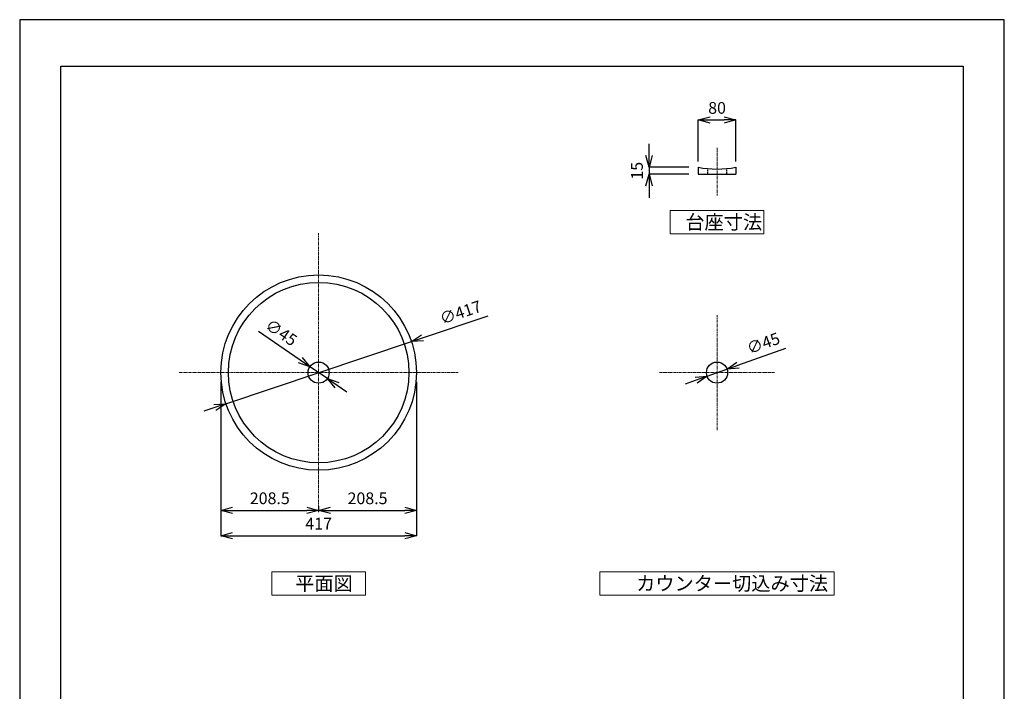
# Model space of a CAD drawing. Units: millimetres. Extents: x 8310 to 13418, y -9451 to 2970.
# Drawn here: x 8310 to 10410, y -3053 to -1619 of the extents above; entities that cross this region are included whole.
import ezdxf

# ---------------------------------------------------------------- set-up
doc = ezdxf.new("R2010")
doc.units = ezdxf.units.MM
doc.linetypes.add('CENTER1', pattern=[10, 6.25, -1.25, 1.25, -1.25])
doc.linetypes.add('DASHED1', pattern=[2.5, 1.25, -1.25])
doc.layers.add('_0-2_', color=7, linetype='Continuous')
for name, color, linetype, lineweight in [('中心線', 1, 'CENTER1', 15), ('図面枠', 6, 'Continuous', 25), ('寸法線', 3, 'Continuous', 15), ('文字', 4, 'Continuous', 15)]:
    doc.layers.add(name, color=color, linetype=linetype, lineweight=lineweight)
doc.styles.add('japanese', font='romans.shx', dxfattribs={"bigfont": 'bigfont.shx'})
doc.dimstyles.new('KIHON', dxfattribs={"dimscale": 10, "dimtxt": 2.5, "dimasz": 2.5, "dimexe": 0, "dimexo": 2, "dimgap": 1, "dimtad": 1, "dimdec": 0, "dimdsep": 46, "dimtxsty": 'japanese', "dimblk": 'OPEN30', "dimcen": 2.5, "dimadec": 0, "dimazin": 0, "dimtfac": 1, "dimtdec": 0, "dimtmove": 0, "dimatfit": 0, "dimfxl": 1, "dimarcsym": 0})

# ---------------------------------------------------------------- blocks, each defined once
blk = doc.blocks.new('_Open30')
at = {"color": 0, "linetype": 'ByBlock', "lineweight": -2}
for p, q in [((-1, 0.268), (0, 0)), ((0, 0), (-1, -0.268)), ((0, 0), (-1, 0))]:
    blk.add_line(p, q, dxfattribs=at)
blk = doc.blocks.new('*D223')
at = {"layer": 'Defpoints', "color": 0, "transparency": 16777216}
for p in [(9652.7, -1948.9), (9757.7, -1933.9), (9757.7, -1948.9)]:
    blk.add_point(p, dxfattribs=at)
at = {"layer": '寸法線', "color": 0, "lineweight": -2, "transparency": 16777216}
for p, q in [((9652.7, -1908.9), (9652.7, -1883.9)), ((9737.7, -1933.9), (9652.7, -1933.9)), ((9652.7, -1933.9), (9652.7, -1948.9)), ((9737.7, -1948.9), (9652.7, -1948.9)), ((9652.7, -1973.9), (9652.7, -1998.9))]:
    blk.add_line(p, q, dxfattribs=at)
at = {"layer": '寸法線', "color": 0, "lineweight": -2, "transparency": 16777216, "xscale": 25, "yscale": 25, "zscale": 25}
for p, rotation in [((9652.7, -1933.9), 270), ((9652.7, -1948.9), 90)]:
    blk.add_blockref('_Open30', p, dxfattribs=dict(at, rotation=rotation))
at = {"layer": '寸法線', "color": 0, "lineweight": 9, "transparency": 16777216, "insert": (9630.2, -1941.4), "char_height": 25, "attachment_point": 5, "rotation": 90, "style": 'japanese'}
blk.add_mtext('15', dxfattribs=at)
blk = doc.blocks.new('*D206')
at = {"layer": 'Defpoints', "color": 0, "transparency": 16777216}
for p in [(8739.5, -2372.3), (8948, -2637.3), (8948, -2666.3)]:
    blk.add_point(p, dxfattribs=at)
at = {"layer": '寸法線', "color": 0, "lineweight": -2, "transparency": 16777216}
for p, q in [((8739.5, -2392.3), (8739.5, -2666.3)), ((8764.5, -2666.3), (8923, -2666.3)), ((8948, -2657.3), (8948, -2666.3))]:
    blk.add_line(p, q, dxfattribs=at)
at = {"layer": '寸法線', "color": 0, "lineweight": -2, "transparency": 16777216, "xscale": 25, "yscale": 25, "zscale": 25, "rotation": 180}
blk.add_blockref('_Open30', (8739.5, -2666.3), dxfattribs=at)
at = {"layer": '寸法線', "color": 0, "lineweight": -2, "transparency": 16777216, "xscale": 25, "yscale": 25, "zscale": 25}
blk.add_blockref('_Open30', (8948, -2666.3), dxfattribs=at)
at = {"layer": '寸法線', "color": 0, "lineweight": 9, "transparency": 16777216, "insert": (8843.8, -2643.8), "char_height": 25, "attachment_point": 5, "style": 'japanese'}
blk.add_mtext('208.5', dxfattribs=at)
blk = doc.blocks.new('*D207')
at = {"layer": 'Defpoints', "color": 0, "transparency": 16777216}
for p in [(9156.5, -2372.3), (8948, -2642.3), (9156.5, -2666.3)]:
    blk.add_point(p, dxfattribs=at)
at = {"layer": '寸法線', "color": 0, "lineweight": -2, "transparency": 16777216}
for p, q in [((9156.5, -2392.3), (9156.5, -2666.3)), ((8948, -2662.3), (8948, -2666.3)), ((8973, -2666.3), (9131.5, -2666.3))]:
    blk.add_line(p, q, dxfattribs=at)
at = {"layer": '寸法線', "color": 0, "lineweight": -2, "transparency": 16777216, "xscale": 25, "yscale": 25, "zscale": 25, "rotation": 180}
blk.add_blockref('_Open30', (8948, -2666.3), dxfattribs=at)
at = {"layer": '寸法線', "color": 0, "lineweight": -2, "transparency": 16777216, "xscale": 25, "yscale": 25, "zscale": 25}
blk.add_blockref('_Open30', (9156.5, -2666.3), dxfattribs=at)
at = {"layer": '寸法線', "color": 0, "lineweight": 9, "transparency": 16777216, "insert": (9052.3, -2643.8), "char_height": 25, "attachment_point": 5, "style": 'japanese'}
blk.add_mtext('208.5', dxfattribs=at)
blk = doc.blocks.new('*D208')
at = {"layer": 'Defpoints', "color": 0, "transparency": 16777216}
for p in [(8739.5, -2372.3), (9156.5, -2372.3), (9156.5, -2720.4)]:
    blk.add_point(p, dxfattribs=at)
at = {"layer": '寸法線', "color": 0, "lineweight": -2, "transparency": 16777216}
for p, q in [((8739.5, -2392.3), (8739.5, -2720.4)), ((9156.5, -2392.3), (9156.5, -2720.4)), ((8764.5, -2720.4), (9131.5, -2720.4))]:
    blk.add_line(p, q, dxfattribs=at)
at = {"layer": '寸法線', "color": 0, "lineweight": -2, "transparency": 16777216, "xscale": 25, "yscale": 25, "zscale": 25, "rotation": 180}
blk.add_blockref('_Open30', (8739.5, -2720.4), dxfattribs=at)
at = {"layer": '寸法線', "color": 0, "lineweight": -2, "transparency": 16777216, "xscale": 25, "yscale": 25, "zscale": 25}
blk.add_blockref('_Open30', (9156.5, -2720.4), dxfattribs=at)
at = {"layer": '寸法線', "color": 0, "lineweight": 9, "transparency": 16777216, "insert": (8948, -2697.9), "char_height": 25, "attachment_point": 5, "style": 'japanese'}
blk.add_mtext('417', dxfattribs=at)
blk = doc.blocks.new('*D224')
at = {"layer": 'Defpoints', "color": 0, "transparency": 16777216}
for p in [(8929.4, -2359.6), (8966.6, -2385)]:
    blk.add_point(p, dxfattribs=at)
at = {"layer": '寸法線', "color": 0, "lineweight": -2, "transparency": 16777216}
for p, q in [((8908.8, -2345.5), (8819.5, -2284.6)), ((8966.6, -2385), (8929.4, -2359.6)), ((8987.2, -2399.1), (9007.9, -2413.2))]:
    blk.add_line(p, q, dxfattribs=at)
at = {"layer": '寸法線', "color": 0, "lineweight": -2, "transparency": 16777216, "xscale": 25, "yscale": 25, "zscale": 25}
for p, rotation in [((8929.4, -2359.6), 325.701203629109), ((8966.6, -2385), 145.701203629109)]:
    blk.add_blockref('_Open30', p, dxfattribs=dict(at, rotation=rotation))
at = {"layer": '寸法線', "color": 0, "lineweight": 9, "transparency": 16777216, "insert": (8866.5, -2289.4), "char_height": 25, "attachment_point": 5, "rotation": 325.7012, "style": 'japanese'}
blk.add_mtext('∅45', dxfattribs=at)
blk = doc.blocks.new('*D225')
at = {"layer": 'Defpoints', "color": 0, "transparency": 16777216}
for p in [(9145.7, -2306), (8750.3, -2438.6)]:
    blk.add_point(p, dxfattribs=at)
at = {"layer": '寸法線', "color": 0, "lineweight": -2, "transparency": 16777216}
for p, q in [((9169.4, -2298.1), (9309.5, -2251.1)), ((8750.3, -2438.6), (9145.7, -2306)), ((8726.6, -2446.5), (8702.9, -2454.5))]:
    blk.add_line(p, q, dxfattribs=at)
at = {"layer": '寸法線', "color": 0, "lineweight": -2, "transparency": 16777216, "xscale": 25, "yscale": 25, "zscale": 25}
for p, rotation in [((9145.7, -2306), 198.5333708277509), ((8750.3, -2438.6), 18.5333708277509)]:
    blk.add_blockref('_Open30', p, dxfattribs=dict(at, rotation=rotation))
at = {"layer": '寸法線', "color": 0, "lineweight": 9, "transparency": 16777216, "insert": (9251.7, -2246.8), "char_height": 25, "attachment_point": 5, "rotation": 18.5334, "style": 'japanese'}
blk.add_mtext('∅417', dxfattribs=at)
blk = doc.blocks.new('*D226')
at = {"layer": 'Defpoints', "color": 0, "transparency": 16777216}
for p in [(9818.9, -2364.7), (9776.5, -2379.9)]:
    blk.add_point(p, dxfattribs=at)
at = {"layer": '寸法線', "color": 0, "lineweight": -2, "transparency": 16777216}
for p, q in [((9842.4, -2356.3), (9944.2, -2319.8)), ((9776.5, -2379.9), (9818.9, -2364.7)), ((9753, -2388.3), (9729.4, -2396.7))]:
    blk.add_line(p, q, dxfattribs=at)
at = {"layer": '寸法線', "color": 0, "lineweight": -2, "transparency": 16777216, "xscale": 25, "yscale": 25, "zscale": 25}
for p, rotation in [((9818.9, -2364.7), 199.7061471951336), ((9776.5, -2379.9), 19.7061471951336)]:
    blk.add_blockref('_Open30', p, dxfattribs=dict(at, rotation=rotation))
at = {"layer": '寸法線', "color": 0, "lineweight": 9, "transparency": 16777216, "insert": (9897.5, -2312.7), "char_height": 25, "attachment_point": 5, "rotation": 19.7061, "style": 'japanese'}
blk.add_mtext('∅45', dxfattribs=at)
blk = doc.blocks.new('*D227')
at = {"layer": 'Defpoints', "color": 0, "transparency": 16777216}
for p in [(9837.7, -1833), (9757.7, -1941.4), (9837.7, -1941.4)]:
    blk.add_point(p, dxfattribs=at)
at = {"layer": '寸法線', "color": 0, "lineweight": -2, "transparency": 16777216}
for p, q in [((9757.7, -1921.4), (9757.7, -1833)), ((9782.7, -1833), (9812.7, -1833)), ((9837.7, -1921.4), (9837.7, -1833))]:
    blk.add_line(p, q, dxfattribs=at)
at = {"layer": '寸法線', "color": 0, "lineweight": -2, "transparency": 16777216, "xscale": 25, "yscale": 25, "zscale": 25, "rotation": 180}
blk.add_blockref('_Open30', (9757.7, -1833), dxfattribs=at)
at = {"layer": '寸法線', "color": 0, "lineweight": -2, "transparency": 16777216, "xscale": 25, "yscale": 25, "zscale": 25}
blk.add_blockref('_Open30', (9837.7, -1833), dxfattribs=at)
at = {"layer": '寸法線', "color": 0, "lineweight": 9, "transparency": 16777216, "insert": (9797.7, -1810.5), "char_height": 25, "attachment_point": 5, "style": 'japanese'}
blk.add_mtext('80', dxfattribs=at)

msp = doc.modelspace()

# ---------------------------------------------------------------- linework, layer by layer
at = {"layer": '_0-2_', "color": 5, "linetype": 'Continuous'}
for p, q in [((9757.7, -1933.86), (9757.7, -1948.86)), ((9757.7, -1948.86), (9837.7, -1948.86)), ((9837.7, -1933.86), (9837.7, -1948.86))]:
    msp.add_line(p, q, dxfattribs=at)
at = {"layer": '_0-2_', "color": 5, "linetype": 'DASHED1'}
for p, q in [((9777.7, -1936.75), (9777.7, -1948.86)), ((9817.7, -1936.75), (9817.7, -1948.86))]:
    msp.add_line(p, q, dxfattribs=at)
at = {"layer": '_0-2_', "color": 5, "linetype": 'Continuous'}
for centre, radius in [((8948.01, -2372.3), 208.5), ((8948.01, -2372.3), 192.5), ((8948.01, -2372.3), 22.5), ((9797.7, -2372.3), 22.5)]:
    msp.add_circle(centre, radius, dxfattribs=at)
msp.add_arc((9797.7, -1727.37), 210.33, 259.03671, 280.96329, dxfattribs=at)
at = {"layer": 'Defpoints', "linetype": 'Continuous'}
msp.add_lwpolyline([(8310.39, -4588.9), (10410.39, -4588.9), (10410.39, -1618.9), (8310.39, -1618.9)], close=True, dxfattribs=at)
at = {"layer": '中心線', "linetype": 'CENTER1', "lineweight": 0}
msp.add_line((9797.7, -1892.29), (9797.7, -1994.24), dxfattribs=at)
at = {"layer": '中心線', "lineweight": 0}
for p, q in [((8948.01, -2669.8), (8948.01, -2074.8)), ((9797.7, -2494.8), (9797.7, -2249.8)), ((8650.51, -2372.3), (9245.51, -2372.3)), ((9675.2, -2372.3), (9920.2, -2372.3))]:
    msp.add_line(p, q, dxfattribs=at)
at = {"layer": '図面枠', "linetype": 'Continuous'}
for p, q in [((8398.16, -4489.72), (8398.16, -1718.07)), ((8398.16, -1718.07), (10322.63, -1718.07)), ((10322.63, -1718.07), (10322.63, -4489.72))]:
    msp.add_line(p, q, dxfattribs=at)
at = {"layer": '文字', "linetype": 'Continuous', "lineweight": 15}
for p, q in [((9897.7, -2026.08), (9697.7, -2026.08)), ((9697.7, -2026.08), (9697.7, -2076.08)), ((9897.7, -2076.08), (9897.7, -2026.08)), ((9697.7, -2076.08), (9897.7, -2076.08)), ((9048.01, -2797.3), (8848.01, -2797.3)), ((8848.01, -2797.3), (8848.01, -2847.3)), ((9048.01, -2847.3), (9048.01, -2797.3)), ((10047.7, -2797.3), (9547.7, -2797.3)), ((9547.7, -2797.3), (9547.7, -2847.3)), ((10047.7, -2847.3), (10047.7, -2797.3)), ((8848.01, -2847.3), (9048.01, -2847.3)), ((9547.7, -2847.3), (10047.7, -2847.3))]:
    msp.add_line(p, q, dxfattribs=at)

# ---------------------------------------------------------------- texts
at = {"layer": '文字', "linetype": 'Continuous', "lineweight": 15, "style": 'japanese'}
for s, p in [('台座寸法', (9730.2, -2066.08)), ('カウンター切込み寸法', (9625.2, -2837.3))]:
    msp.add_text(s, height=30, dxfattribs=at).set_placement(p)
at = {"layer": '文字', "lineweight": 15, "style": 'japanese'}
msp.add_text('平面図', height=30, dxfattribs=at).set_placement((8898.01, -2837.3))

# ---------------------------------------------------------------- dimensions: what is measured, and where the dimension line sits
at = {"layer": '寸法線', "lineweight": 9}
for base, p1, p2, picture, middle in [((9837.7, -1832.98), (9757.7, -1941.36), (9837.7, -1941.36), '*D227', (9797.7, -1810.48)), ((9156.51, -2720.44), (8739.51, -2372.3), (9156.51, -2372.3), '*D208', (8948.01, -2697.94))]:
    dim = msp.add_linear_dim(base=base, p1=p1, p2=p2, dimstyle='KIHON', dxfattribs=at)
    dim.commit()
    dim.dimension.update_dxf_attribs({"geometry": picture, "text_midpoint": middle})
dim = msp.add_linear_dim(base=(9652.66, -1948.86), p1=(9757.7, -1933.86), p2=(9757.7, -1948.86), angle=90, dimstyle='KIHON', dxfattribs=at)
dim.commit()
dim.dimension.update_dxf_attribs({"geometry": '*D223', "text_midpoint": (9652.66, -1941.36), "dimtype": 160})
dim = msp.add_diameter_dim_2p(p1=(8750.32, -2438.57), p2=(9145.7, -2306.02), dimstyle='KIHON', dxfattribs=at)
dim.commit()
dim.dimension.update_dxf_attribs({"geometry": '*D225', "text_midpoint": (9258.87, -2268.08), "dimtype": 163})
for p1, p2, picture, middle in [((8966.6, -2384.98), (8929.42, -2359.62), '*D224', (8866.47, -2289.44)), ((9776.52, -2379.88), (9818.89, -2364.71), '*D226', (9897.49, -2312.66))]:
    dim = msp.add_diameter_dim_2p(p1=p1, p2=p2, dimstyle='KIHON', dxfattribs=at)
    dim.commit()
    dim.dimension.update_dxf_attribs({"geometry": picture, "text_midpoint": middle})
for base, p1, p2, picture, middle in [((8948.01, -2666.25), (8739.51, -2372.3), (8948.01, -2637.3), '*D206', (8843.76, -2643.75)), ((9156.51, -2666.25), (8948.01, -2642.3), (9156.51, -2372.3), '*D207', (9052.26, -2643.75))]:
    dim = msp.add_linear_dim(base=base, p1=p1, p2=p2, dimstyle='KIHON', override={"dimdec": 1}, dxfattribs=at)
    dim.commit()
    dim.dimension.update_dxf_attribs({"geometry": picture, "text_midpoint": middle})

doc.saveas('drawing.dxf')
